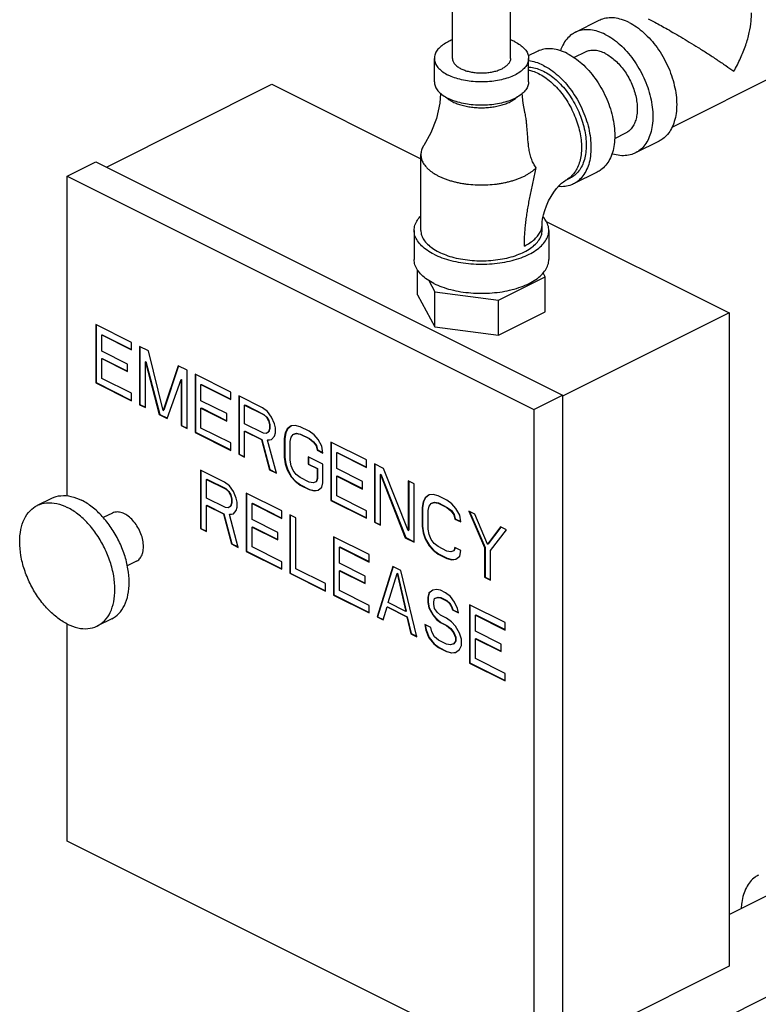
# Model space of a CAD drawing. Units: inches. Extents: x -3.1 to 37, y -3.6 to 27.4.
# Drawn here: x 3.5 to 5.3, y 22.4 to 24.7 of the extents above; entities that cross this region are included whole.
import ezdxf

# ---------------------------------------------------------------- set-up
doc = ezdxf.new("R2010")
doc.units = ezdxf.units.IN
doc.header["$LTSCALE"] = 1.87
doc.header["$MEASUREMENT"] = 0
doc.layers.get('0').update_dxf_attribs({"linetype": 'CONTINUOUS'})

msp = doc.modelspace()

# ---------------------------------------------------------------- linework, layer by layer
at = {"color": 7, "linetype": 'Continuous'}
for p, q in [((4.5477, 24.562), (4.5477, 24.6816)), ((4.6827, 24.562), (4.6827, 24.6774)), ((4.8878, 24.6497), (4.8325, 24.6221)), ((4.5058, 24.5078), (4.5058, 24.562)), ((4.7442, 24.5779), (4.7238, 24.5677)), ((4.7245, 24.5078), (4.7245, 24.562)), ((4.8555, 24.5762), (4.8304, 24.5637)), ((5.0575, 24.4026), (5.3078, 24.5278)), ((3.7448, 24.3098), (4.129, 24.5019)), ((4.129, 24.5019), (4.4745, 24.3291)), ((4.9494, 24.3884), (4.924, 24.3757)), ((5.0275, 24.3702), (4.9723, 24.3426)), ((4.4745, 24.1628), (4.4745, 24.3387)), ((3.6539, 24.2889), (3.7202, 24.3221)), ((3.7202, 24.3221), (4.803, 23.7807)), ((3.6539, 23.5464), (3.6539, 24.2889)), ((3.6539, 24.2889), (4.7367, 23.7475)), ((4.8106, 24.2792), (4.8217, 24.2847)), ((4.8839, 24.2984), (4.8287, 24.2708)), ((4.7558, 24.1628), (4.7558, 24.1763)), ((4.7653, 24.1837), (5.1897, 23.9715)), ((4.4589, 24.1628), (4.4589, 24.0951)), ((4.7714, 24.1628), (4.7714, 24.0951)), ((4.467, 24.0135), (4.467, 24.0704)), ((4.6549, 24.0008), (4.7633, 24.055)), ((4.7633, 24.055), (4.7583, 24.0644)), ((4.7633, 23.9738), (4.7633, 24.055)), ((4.4926, 24.047), (4.5067, 24.0206)), ((4.467, 24.0135), (4.5067, 23.9394)), ((4.5067, 23.9394), (4.5067, 24.0206)), ((4.5067, 24.0206), (4.6549, 24.0008)), ((4.6549, 23.9196), (4.6549, 24.0008)), ((4.6549, 23.9196), (4.7633, 23.9738)), ((5.1897, 23.9715), (4.803, 23.7782)), ((5.1897, 23.9715), (5.1897, 22.456)), ((3.7202, 23.9445), (3.7202, 23.8092)), ((3.8031, 23.9031), (3.7202, 23.9445)), ((3.7211, 23.9441), (3.7211, 23.8097)), ((4.5067, 23.9394), (4.6549, 23.9196)), ((3.734, 23.9204), (3.7349, 23.9208)), ((3.734, 23.8829), (3.734, 23.9204)), ((3.734, 23.9204), (3.8031, 23.8858)), ((3.7349, 23.9208), (3.8031, 23.8867)), ((3.8031, 23.8858), (3.8031, 23.9031)), ((3.8215, 23.8939), (3.8215, 23.7586)), ((3.8422, 23.8835), (3.8215, 23.8939)), ((3.8224, 23.8935), (3.8224, 23.759)), ((3.7939, 23.853), (3.734, 23.8829)), ((3.8768, 23.7454), (3.8422, 23.8835)), ((3.734, 23.8657), (3.7349, 23.8661)), ((3.734, 23.8196), (3.734, 23.8657)), ((3.734, 23.8657), (3.7939, 23.8357)), ((3.7349, 23.8661), (3.7939, 23.8366)), ((3.7939, 23.8357), (3.7939, 23.853)), ((3.8353, 23.8582), (3.8362, 23.8586)), ((3.8353, 23.7517), (3.8353, 23.8582)), ((3.8353, 23.8582), (3.8675, 23.7356)), ((3.8362, 23.8586), (3.8684, 23.736)), ((3.9113, 23.849), (3.8768, 23.7454)), ((3.9119, 23.8488), (3.8776, 23.7458)), ((3.932, 23.8387), (3.9113, 23.849)), ((3.932, 23.7033), (3.932, 23.8387)), ((3.9504, 23.8294), (3.9504, 23.6941)), ((4.0333, 23.788), (3.9504, 23.8294)), ((3.9513, 23.829), (3.9513, 23.6946)), ((3.7202, 23.8092), (3.7211, 23.8097)), ((3.7202, 23.8092), (3.8031, 23.7678)), ((3.7211, 23.8097), (3.8031, 23.7687)), ((3.8031, 23.7851), (3.734, 23.8196)), ((3.886, 23.7264), (3.9182, 23.8168)), ((3.9182, 23.8168), (3.9191, 23.8172)), ((3.9182, 23.8168), (3.9182, 23.7102)), ((3.9191, 23.8172), (3.9191, 23.7107)), ((3.9642, 23.8053), (3.9651, 23.8057)), ((3.9642, 23.7678), (3.9642, 23.8053)), ((3.9642, 23.8053), (4.0333, 23.7707)), ((3.9651, 23.8057), (4.0333, 23.7716)), ((3.8031, 23.7678), (3.8031, 23.7851)), ((4.0333, 23.7707), (4.0333, 23.788)), ((4.7367, 23.7475), (4.803, 23.7807)), ((4.803, 23.7807), (4.803, 22.2381)), ((3.8215, 23.7586), (3.8224, 23.759)), ((3.8215, 23.7586), (3.8353, 23.7517)), ((3.8224, 23.759), (3.8353, 23.7526)), ((4.0241, 23.7379), (3.9642, 23.7678)), ((4.0517, 23.7788), (4.0517, 23.6435)), ((4.1069, 23.7512), (4.0517, 23.7788)), ((4.0526, 23.7784), (4.0526, 23.6439)), ((4.0655, 23.7575), (4.0664, 23.7579)), ((4.0655, 23.7143), (4.0655, 23.7575)), ((4.0655, 23.7575), (4.1092, 23.7356)), ((4.0664, 23.7579), (4.1101, 23.7361)), ((3.8675, 23.7356), (3.8684, 23.736)), ((3.8675, 23.7356), (3.886, 23.7264)), ((3.8684, 23.736), (3.8863, 23.7271)), ((3.8768, 23.7454), (3.8776, 23.7458)), ((3.9642, 23.7506), (3.9651, 23.751)), ((3.9642, 23.7045), (3.9642, 23.7506)), ((3.9642, 23.7506), (4.0241, 23.7206)), ((3.9651, 23.751), (4.0241, 23.7215)), ((4.0241, 23.7206), (4.0241, 23.7379)), ((4.1184, 23.7426), (4.1069, 23.7512)), ((4.1092, 23.7356), (4.1101, 23.7361)), ((4.1092, 23.7356), (4.1161, 23.7293)), ((4.1101, 23.7361), (4.117, 23.7298)), ((4.1276, 23.7293), (4.1184, 23.7426)), ((4.7367, 23.7475), (4.7367, 22.2049)), ((3.9182, 23.7102), (3.9191, 23.7107)), ((3.9191, 23.7107), (3.932, 23.7042)), ((4.1092, 23.6925), (4.0655, 23.7143)), ((4.1161, 23.7293), (4.117, 23.7298)), ((4.1161, 23.7293), (4.1207, 23.7212)), ((4.117, 23.7298), (4.1216, 23.7217)), ((4.1207, 23.7212), (4.1216, 23.7217)), ((4.1207, 23.7212), (4.123, 23.7115)), ((4.1216, 23.7217), (4.1239, 23.7119)), ((4.123, 23.7115), (4.1239, 23.7119)), ((4.123, 23.7115), (4.123, 23.7028)), ((4.1239, 23.7119), (4.1239, 23.7033)), ((4.1346, 23.7143), (4.1276, 23.7293)), ((4.1369, 23.7046), (4.1346, 23.7143)), ((4.1829, 23.7103), (4.1737, 23.7092)), ((4.1944, 23.7075), (4.1829, 23.7103)), ((3.9182, 23.7102), (3.932, 23.7033)), ((3.9504, 23.6941), (3.9513, 23.6946)), ((3.9504, 23.6941), (4.0333, 23.6527)), ((3.9513, 23.6946), (4.0333, 23.6536)), ((4.0333, 23.67), (3.9642, 23.7045)), ((4.0655, 23.697), (4.0664, 23.6975)), ((4.0655, 23.6366), (4.0655, 23.697)), ((4.0655, 23.697), (4.1046, 23.6775)), ((4.0664, 23.6975), (4.1055, 23.6779)), ((4.1161, 23.6919), (4.1092, 23.6925)), ((4.1207, 23.6953), (4.1161, 23.6919)), ((4.1161, 23.6919), (4.117, 23.6923)), ((4.123, 23.7028), (4.1207, 23.6953)), ((4.1207, 23.6953), (4.1216, 23.6958)), ((4.1239, 23.7033), (4.1216, 23.6958)), ((4.123, 23.7028), (4.1239, 23.7033)), ((4.1346, 23.6856), (4.1369, 23.693)), ((4.1369, 23.693), (4.1369, 23.7046)), ((4.1599, 23.693), (4.1576, 23.6798)), ((4.1608, 23.6935), (4.1585, 23.6802)), ((4.1645, 23.7023), (4.1599, 23.693)), ((4.1599, 23.693), (4.1608, 23.6935)), ((4.1654, 23.7027), (4.1608, 23.6935)), ((4.1737, 23.7092), (4.1645, 23.7023)), ((4.1645, 23.7023), (4.1654, 23.7027)), ((4.1738, 23.709), (4.1654, 23.7027)), ((4.1737, 23.6833), (4.1783, 23.6896)), ((4.1783, 23.6896), (4.1852, 23.6919)), ((4.1783, 23.6896), (4.1792, 23.69)), ((4.1792, 23.69), (4.1861, 23.6923)), ((4.1852, 23.6919), (4.1861, 23.6923)), ((4.1852, 23.6919), (4.1944, 23.6902)), ((4.1861, 23.6923), (4.1953, 23.6906)), ((4.2151, 23.6971), (4.1944, 23.7075)), ((4.1944, 23.6902), (4.1953, 23.6906)), ((4.1944, 23.6902), (4.2151, 23.6798)), ((4.1953, 23.6906), (4.216, 23.6803)), ((4.2266, 23.6885), (4.2151, 23.6971)), ((4.2358, 23.6781), (4.2266, 23.6885)), ((4.0333, 23.6527), (4.0333, 23.67)), ((4.1046, 23.6775), (4.1055, 23.6779)), ((4.1046, 23.6775), (4.123, 23.6078)), ((4.1055, 23.6779), (4.1239, 23.6083)), ((4.1184, 23.6763), (4.1276, 23.6775)), ((4.1184, 23.6763), (4.1193, 23.6768)), ((4.1392, 23.5998), (4.1184, 23.6763)), ((4.1193, 23.6768), (4.1276, 23.6778)), ((4.1276, 23.6775), (4.1346, 23.6856)), ((4.1576, 23.6798), (4.1585, 23.6802)), ((4.1576, 23.6798), (4.1576, 23.6366)), ((4.1585, 23.6802), (4.1585, 23.6371)), ((4.1714, 23.6729), (4.1737, 23.6833)), ((4.1714, 23.6297), (4.1714, 23.6729)), ((4.2151, 23.6798), (4.216, 23.6803)), ((4.2151, 23.6798), (4.2243, 23.6723)), ((4.216, 23.6803), (4.2252, 23.6728)), ((4.2243, 23.6723), (4.2252, 23.6728)), ((4.2243, 23.6723), (4.2312, 23.6631)), ((4.2252, 23.6728), (4.2321, 23.6636)), ((4.245, 23.662), (4.2358, 23.6781)), ((4.2658, 23.6718), (4.2658, 23.5365)), ((4.3486, 23.6303), (4.2658, 23.6718)), ((4.2666, 23.6713), (4.2666, 23.5369)), ((4.0517, 23.6435), (4.0526, 23.6439)), ((4.0517, 23.6435), (4.0655, 23.6366)), ((4.0526, 23.6439), (4.0655, 23.6375)), ((4.2312, 23.6631), (4.2321, 23.6636)), ((4.2312, 23.6631), (4.2335, 23.6533)), ((4.2321, 23.6636), (4.2344, 23.6538)), ((4.2335, 23.6533), (4.2344, 23.6538)), ((4.2335, 23.6533), (4.2473, 23.6464)), ((4.2344, 23.6538), (4.2472, 23.6474)), ((4.2473, 23.6464), (4.245, 23.662)), ((4.2796, 23.6476), (4.2804, 23.648)), ((4.2796, 23.6102), (4.2796, 23.6476)), ((4.2796, 23.6476), (4.3486, 23.6131)), ((4.2804, 23.648), (4.3486, 23.614)), ((4.1576, 23.6366), (4.1585, 23.6371)), ((4.1576, 23.6366), (4.1599, 23.6211)), ((4.1585, 23.6371), (4.1608, 23.6215)), ((4.1599, 23.6211), (4.1608, 23.6215)), ((4.1599, 23.6211), (4.1645, 23.6073)), ((4.1608, 23.6215), (4.1654, 23.6077)), ((4.1737, 23.617), (4.1714, 23.6297)), ((4.2128, 23.6378), (4.2128, 23.6205)), ((4.2473, 23.6205), (4.2128, 23.6378)), ((4.2128, 23.6205), (4.2137, 23.621)), ((4.2128, 23.6205), (4.2335, 23.6102)), ((4.2137, 23.6373), (4.2137, 23.621)), ((4.2137, 23.621), (4.2344, 23.6106)), ((4.2473, 23.5773), (4.2473, 23.6205)), ((4.3486, 23.6131), (4.3486, 23.6303)), ((4.367, 23.6211), (4.367, 23.4858)), ((4.3877, 23.6108), (4.367, 23.6211)), ((4.3679, 23.6207), (4.3679, 23.4863)), ((3.9633, 23.6065), (3.9633, 23.4712)), ((4.0185, 23.5789), (3.9633, 23.6065)), ((3.9642, 23.6061), (3.9642, 23.4716)), ((4.123, 23.6078), (4.1239, 23.6083)), ((4.123, 23.6078), (4.1392, 23.5998)), ((4.1239, 23.6083), (4.1389, 23.6008)), ((4.1645, 23.6073), (4.1654, 23.6077)), ((4.1645, 23.6073), (4.1737, 23.5911)), ((4.1654, 23.6077), (4.1746, 23.5916)), ((4.1783, 23.6061), (4.1737, 23.617)), ((4.1852, 23.5969), (4.1783, 23.6061)), ((4.1944, 23.5894), (4.1852, 23.5969)), ((4.2335, 23.6102), (4.2344, 23.6106)), ((4.2335, 23.6102), (4.2335, 23.5871)), ((4.2344, 23.6106), (4.2344, 23.5876)), ((4.3394, 23.5802), (4.2796, 23.6102)), ((4.3808, 23.597), (4.3817, 23.5974)), ((4.3808, 23.4789), (4.3808, 23.597)), ((4.3808, 23.597), (4.4384, 23.4501)), ((4.3817, 23.5974), (4.4393, 23.4506)), ((4.4453, 23.4668), (4.3877, 23.6108)), ((3.9771, 23.5852), (3.978, 23.5856)), ((3.9771, 23.542), (3.9771, 23.5852)), ((3.9771, 23.5852), (4.0208, 23.5633)), ((3.978, 23.5856), (4.0217, 23.5638)), ((4.0301, 23.5702), (4.0185, 23.5789)), ((4.1737, 23.5911), (4.1746, 23.5916)), ((4.1737, 23.5911), (4.1829, 23.5808)), ((4.1746, 23.5916), (4.1838, 23.5812)), ((4.1829, 23.5808), (4.1838, 23.5812)), ((4.1829, 23.5808), (4.1944, 23.5721)), ((4.1838, 23.5812), (4.1953, 23.5726)), ((4.2151, 23.5791), (4.1944, 23.5894)), ((4.2243, 23.5773), (4.2151, 23.5791)), ((4.2312, 23.5796), (4.2243, 23.5773)), ((4.2335, 23.5871), (4.2312, 23.5796)), ((4.2312, 23.5796), (4.2321, 23.5801)), ((4.2344, 23.5876), (4.2321, 23.5801)), ((4.2335, 23.5871), (4.2344, 23.5876)), ((4.245, 23.567), (4.2473, 23.5773)), ((4.2796, 23.5929), (4.2804, 23.5933)), ((4.2796, 23.5468), (4.2796, 23.5929)), ((4.2796, 23.5929), (4.3394, 23.563)), ((4.2804, 23.5933), (4.3394, 23.5639)), ((4.3394, 23.563), (4.3394, 23.5802)), ((4.4453, 23.582), (4.4453, 23.4668)), ((4.4591, 23.5751), (4.4453, 23.582)), ((4.4462, 23.5816), (4.4462, 23.4673)), ((4.4591, 23.4398), (4.4591, 23.5751)), ((4.0208, 23.5633), (4.0217, 23.5638)), ((4.0208, 23.5633), (4.0277, 23.557)), ((4.0217, 23.5638), (4.0286, 23.5574)), ((4.0277, 23.557), (4.0286, 23.5574)), ((4.0277, 23.557), (4.0324, 23.5489)), ((4.0286, 23.5574), (4.0332, 23.5494)), ((4.0393, 23.557), (4.0301, 23.5702)), ((4.0462, 23.542), (4.0393, 23.557)), ((4.0692, 23.5536), (4.0692, 23.4182)), ((4.152, 23.5121), (4.0692, 23.5536)), ((4.0701, 23.5531), (4.0701, 23.4187)), ((4.1944, 23.5721), (4.1953, 23.5726)), ((4.1944, 23.5721), (4.2151, 23.5618)), ((4.1953, 23.5726), (4.216, 23.5622)), ((4.2151, 23.5618), (4.216, 23.5622)), ((4.2151, 23.5618), (4.2266, 23.5589)), ((4.216, 23.5622), (4.2275, 23.5593)), ((4.2266, 23.5589), (4.2358, 23.5601)), ((4.2266, 23.5589), (4.2275, 23.5593)), ((4.2275, 23.5593), (4.2358, 23.5604)), ((4.2358, 23.5601), (4.245, 23.567)), ((3.6172, 23.5413), (3.5841, 23.5248)), ((4.0208, 23.5201), (3.9771, 23.542)), ((4.0324, 23.5489), (4.0332, 23.5494)), ((4.0324, 23.5489), (4.0347, 23.5391)), ((4.0347, 23.5305), (4.0324, 23.523)), ((4.0332, 23.5494), (4.0355, 23.5396)), ((4.0355, 23.531), (4.0332, 23.5235)), ((4.0347, 23.5391), (4.0355, 23.5396)), ((4.0347, 23.5391), (4.0347, 23.5305)), ((4.0347, 23.5305), (4.0355, 23.531)), ((4.0355, 23.5396), (4.0355, 23.531)), ((4.0485, 23.5322), (4.0462, 23.542)), ((4.0485, 23.5207), (4.0485, 23.5322)), ((4.083, 23.5294), (4.0839, 23.5298)), ((4.083, 23.4919), (4.083, 23.5294)), ((4.083, 23.5294), (4.152, 23.4948)), ((4.0839, 23.5298), (4.152, 23.4957)), ((4.2658, 23.5365), (4.2666, 23.5369)), ((4.2658, 23.5365), (4.3486, 23.495)), ((4.2666, 23.5369), (4.3486, 23.4959)), ((4.3486, 23.5123), (4.2796, 23.5468)), ((4.4798, 23.5331), (4.4775, 23.5198)), ((4.4807, 23.5335), (4.4784, 23.5203)), ((4.4844, 23.5423), (4.4798, 23.5331)), ((4.4798, 23.5331), (4.4807, 23.5335)), ((4.4853, 23.5427), (4.4807, 23.5335)), ((4.4936, 23.5492), (4.4844, 23.5423)), ((4.4844, 23.5423), (4.4853, 23.5427)), ((4.4937, 23.5491), (4.4853, 23.5427)), ((4.5028, 23.5504), (4.4936, 23.5492)), ((4.4936, 23.5233), (4.4982, 23.5296)), ((4.4982, 23.5296), (4.5051, 23.5319)), ((4.4982, 23.5296), (4.4991, 23.5301)), ((4.4991, 23.5301), (4.506, 23.5324)), ((4.5143, 23.5475), (4.5028, 23.5504)), ((4.5051, 23.5319), (4.506, 23.5324)), ((4.5051, 23.5319), (4.5143, 23.5302)), ((4.506, 23.5324), (4.5152, 23.5306)), ((4.5351, 23.5371), (4.5143, 23.5475)), ((4.5143, 23.5302), (4.5152, 23.5306)), ((4.5143, 23.5302), (4.5351, 23.5198)), ((4.5152, 23.5306), (4.5359, 23.5203)), ((4.5466, 23.5285), (4.5351, 23.5371)), ((4.5558, 23.5181), (4.5466, 23.5285)), ((3.7586, 23.5072), (3.7373, 23.4966)), ((3.9771, 23.5247), (3.978, 23.5252)), ((3.9771, 23.4643), (3.9771, 23.5247)), ((3.9771, 23.5247), (4.0162, 23.5052)), ((3.978, 23.5252), (4.0171, 23.5056)), ((4.0162, 23.5052), (4.0171, 23.5056)), ((4.0162, 23.5052), (4.0347, 23.4355)), ((4.0171, 23.5056), (4.0355, 23.4359)), ((4.0277, 23.5196), (4.0208, 23.5201)), ((4.0324, 23.523), (4.0277, 23.5196)), ((4.0277, 23.5196), (4.0286, 23.52)), ((4.0301, 23.504), (4.0393, 23.5052)), ((4.0309, 23.5045), (4.0392, 23.5055)), ((4.0324, 23.523), (4.0332, 23.5235)), ((4.0393, 23.5052), (4.0462, 23.5132)), ((4.0462, 23.5132), (4.0485, 23.5207)), ((4.152, 23.4948), (4.152, 23.5121)), ((4.3486, 23.495), (4.3486, 23.5123)), ((4.4775, 23.5198), (4.4784, 23.5203)), ((4.4775, 23.5198), (4.4775, 23.4766)), ((4.4784, 23.5203), (4.4784, 23.4771)), ((4.4913, 23.5129), (4.4936, 23.5233)), ((4.4913, 23.4697), (4.4913, 23.5129)), ((4.5351, 23.5198), (4.5359, 23.5203)), ((4.5351, 23.5198), (4.5443, 23.5124)), ((4.5359, 23.5203), (4.5452, 23.5128)), ((4.5443, 23.5124), (4.5452, 23.5128)), ((4.5443, 23.5124), (4.5512, 23.5032)), ((4.5452, 23.5128), (4.5521, 23.5036)), ((4.565, 23.502), (4.5558, 23.5181)), ((4.5857, 23.5118), (4.6225, 23.4272)), ((4.5995, 23.5049), (4.5857, 23.5118)), ((4.5871, 23.5111), (4.6234, 23.4276)), ((4.6294, 23.4352), (4.5995, 23.5049)), ((4.0301, 23.504), (4.0309, 23.5045)), ((4.0508, 23.4274), (4.0301, 23.504)), ((4.1428, 23.462), (4.083, 23.4919)), ((4.1705, 23.5029), (4.1705, 23.3676)), ((4.1843, 23.496), (4.1705, 23.5029)), ((4.1713, 23.5025), (4.1713, 23.368)), ((4.1843, 23.378), (4.1843, 23.496)), ((4.367, 23.4858), (4.3679, 23.4863)), ((4.367, 23.4858), (4.3808, 23.4789)), ((4.3679, 23.4863), (4.3808, 23.4798)), ((4.5512, 23.5032), (4.5521, 23.5036)), ((4.5512, 23.5032), (4.5535, 23.4934)), ((4.5521, 23.5036), (4.5544, 23.4938)), ((4.5535, 23.4934), (4.5544, 23.4938)), ((4.5535, 23.4934), (4.5673, 23.4865)), ((4.5544, 23.4938), (4.5671, 23.4874)), ((4.5673, 23.4865), (4.565, 23.502)), ((3.9633, 23.4712), (3.9642, 23.4716)), ((3.9633, 23.4712), (3.9771, 23.4643)), ((3.9642, 23.4716), (3.9771, 23.4652)), ((4.083, 23.4747), (4.0839, 23.4751)), ((4.083, 23.4286), (4.083, 23.4747)), ((4.083, 23.4747), (4.1428, 23.4447)), ((4.0839, 23.4751), (4.1428, 23.4456)), ((4.1428, 23.4447), (4.1428, 23.462)), ((4.4453, 23.4668), (4.4462, 23.4673)), ((4.4775, 23.4766), (4.4784, 23.4771)), ((4.4775, 23.4766), (4.4798, 23.4611)), ((4.4784, 23.4771), (4.4807, 23.4615)), ((4.4798, 23.4611), (4.4807, 23.4615)), ((4.4798, 23.4611), (4.4844, 23.4473)), ((4.4807, 23.4615), (4.4853, 23.4477)), ((4.4936, 23.4571), (4.4913, 23.4697)), ((4.6594, 23.475), (4.6294, 23.4352)), ((4.6597, 23.4747), (4.6303, 23.4357)), ((4.6363, 23.4203), (4.6732, 23.4681)), ((4.6732, 23.4681), (4.6594, 23.475)), ((4.2717, 23.4523), (4.2717, 23.317)), ((4.3546, 23.4108), (4.2717, 23.4523)), ((4.2726, 23.4518), (4.2726, 23.3174)), ((4.4384, 23.4501), (4.4393, 23.4506)), ((4.4384, 23.4501), (4.4591, 23.4398)), ((4.4393, 23.4506), (4.4591, 23.4407)), ((4.4844, 23.4473), (4.4853, 23.4477)), ((4.4844, 23.4473), (4.4936, 23.4312)), ((4.4853, 23.4477), (4.4945, 23.4316)), ((4.4982, 23.4461), (4.4936, 23.4571)), ((4.5051, 23.4369), (4.4982, 23.4461)), ((4.5143, 23.4294), (4.5051, 23.4369)), ((4.0347, 23.4355), (4.0355, 23.4359)), ((4.0347, 23.4355), (4.0508, 23.4274)), ((4.0355, 23.4359), (4.0505, 23.4285)), ((4.0692, 23.4182), (4.0701, 23.4187)), ((4.0692, 23.4182), (4.152, 23.3768)), ((4.0701, 23.4187), (4.152, 23.3777)), ((4.152, 23.3941), (4.083, 23.4286)), ((4.2855, 23.4281), (4.2864, 23.4285)), ((4.2855, 23.3907), (4.2855, 23.4281)), ((4.2855, 23.4281), (4.3546, 23.3936)), ((4.2864, 23.4285), (4.3546, 23.3945)), ((4.4936, 23.4312), (4.4945, 23.4316)), ((4.4936, 23.4312), (4.5028, 23.4208)), ((4.4945, 23.4316), (4.5037, 23.4212)), ((4.5028, 23.4208), (4.5037, 23.4212)), ((4.5028, 23.4208), (4.5143, 23.4122)), ((4.5037, 23.4212), (4.5152, 23.4126)), ((4.5351, 23.4191), (4.5143, 23.4294)), ((4.5443, 23.4174), (4.5351, 23.4191)), ((4.5512, 23.4197), (4.5443, 23.4174)), ((4.5535, 23.4271), (4.5512, 23.4197)), ((4.5512, 23.4197), (4.5521, 23.4201)), ((4.5542, 23.4269), (4.5521, 23.4201)), ((4.5673, 23.4202), (4.5535, 23.4271)), ((4.565, 23.407), (4.5673, 23.4202)), ((4.6225, 23.4272), (4.6234, 23.4276)), ((4.6225, 23.4272), (4.6225, 23.3581)), ((4.6234, 23.4276), (4.6234, 23.3585)), ((4.6294, 23.4352), (4.6303, 23.4357)), ((4.6363, 23.3512), (4.6363, 23.4203)), ((3.8145, 23.3954), (3.7931, 23.3847)), ((4.152, 23.3768), (4.152, 23.3941)), ((4.3454, 23.3607), (4.2855, 23.3907)), ((4.3546, 23.3936), (4.3546, 23.4108)), ((4.5143, 23.4122), (4.5152, 23.4126)), ((4.5143, 23.4122), (4.5351, 23.4018)), ((4.5152, 23.4126), (4.5359, 23.4022)), ((4.5351, 23.4018), (4.5359, 23.4022)), ((4.5351, 23.4018), (4.5466, 23.3989)), ((4.5359, 23.4022), (4.5475, 23.3994)), ((4.5466, 23.3989), (4.5558, 23.4001)), ((4.5466, 23.3989), (4.5475, 23.3994)), ((4.5475, 23.3994), (4.5557, 23.4004)), ((4.5558, 23.4001), (4.565, 23.407)), ((4.1705, 23.3676), (4.1713, 23.368)), ((4.1713, 23.368), (4.2533, 23.3271)), ((4.2533, 23.3434), (4.1843, 23.378)), ((4.2855, 23.3734), (4.2864, 23.3738)), ((4.2855, 23.3273), (4.2855, 23.3734)), ((4.2855, 23.3734), (4.3454, 23.3435)), ((4.2864, 23.3738), (4.3454, 23.3444)), ((4.4098, 23.3832), (4.373, 23.2663)), ((4.4105, 23.383), (4.3739, 23.2668)), ((4.4283, 23.374), (4.4098, 23.3832)), ((4.4651, 23.2203), (4.4283, 23.374)), ((4.1705, 23.3676), (4.2533, 23.3262)), ((4.3454, 23.3435), (4.3454, 23.3607)), ((4.3983, 23.2997), (4.4191, 23.3671)), ((4.4191, 23.3671), (4.4199, 23.3675)), ((4.4191, 23.3671), (4.4398, 23.279)), ((4.4199, 23.3675), (4.4407, 23.2795)), ((4.6225, 23.3581), (4.6234, 23.3585)), ((4.6225, 23.3581), (4.6363, 23.3512)), ((4.6234, 23.3585), (4.6363, 23.352)), ((4.2533, 23.3262), (4.2533, 23.3434)), ((4.3546, 23.2928), (4.2855, 23.3273)), ((4.4936, 23.3221), (4.4913, 23.3117)), ((4.5019, 23.3286), (4.4927, 23.3216)), ((4.4927, 23.3216), (4.4936, 23.3221)), ((4.502, 23.3284), (4.4936, 23.3221)), ((4.5111, 23.3297), (4.5019, 23.3286)), ((4.5203, 23.328), (4.5111, 23.3297)), ((4.5318, 23.3222), (4.5203, 23.328)), ((4.5433, 23.3136), (4.5318, 23.3222)), ((4.2717, 23.317), (4.2726, 23.3174)), ((4.2717, 23.317), (4.3546, 23.2755)), ((4.2726, 23.3174), (4.3546, 23.2764)), ((4.4398, 23.279), (4.3983, 23.2997)), ((4.4927, 23.3216), (4.4904, 23.3113)), ((4.4904, 23.3113), (4.4913, 23.3117)), ((4.4904, 23.3113), (4.4904, 23.2998)), ((4.4904, 23.2998), (4.4913, 23.3002)), ((4.4904, 23.2998), (4.4927, 23.2871)), ((4.4913, 23.3117), (4.4913, 23.3002)), ((4.4913, 23.3002), (4.4936, 23.2875)), ((4.5042, 23.3015), (4.5065, 23.309)), ((4.5042, 23.2957), (4.5042, 23.3015)), ((4.5065, 23.309), (4.5134, 23.3113)), ((4.5065, 23.309), (4.5074, 23.3094)), ((4.5074, 23.3094), (4.5143, 23.3117)), ((4.5134, 23.3113), (4.5143, 23.3117)), ((4.5134, 23.3113), (4.5203, 23.3107)), ((4.5143, 23.3117), (4.5212, 23.3111)), ((4.5203, 23.3107), (4.5212, 23.3111)), ((4.5203, 23.3107), (4.5341, 23.3038)), ((4.5212, 23.3111), (4.535, 23.3042)), ((4.5341, 23.3038), (4.535, 23.3042)), ((4.5341, 23.3038), (4.541, 23.2975)), ((4.535, 23.3042), (4.5419, 23.2979)), ((4.5526, 23.3004), (4.5433, 23.3136)), ((4.5595, 23.2854), (4.5526, 23.3004)), ((4.3546, 23.2755), (4.3546, 23.2928)), ((4.3868, 23.2594), (4.396, 23.2894)), ((4.396, 23.2894), (4.3969, 23.2898)), ((4.396, 23.2894), (4.4421, 23.2663)), ((4.3969, 23.2898), (4.443, 23.2668)), ((4.4398, 23.279), (4.4407, 23.2795)), ((4.4927, 23.2871), (4.4936, 23.2875)), ((4.4927, 23.2871), (4.5019, 23.271)), ((4.4936, 23.2875), (4.5028, 23.2714)), ((4.5065, 23.2859), (4.5042, 23.2957)), ((4.5134, 23.2767), (4.5065, 23.2859)), ((4.5203, 23.2704), (4.5134, 23.2767)), ((4.541, 23.2975), (4.5419, 23.2979)), ((4.541, 23.2975), (4.5457, 23.2894)), ((4.5419, 23.2979), (4.5465, 23.2899)), ((4.5457, 23.2894), (4.5465, 23.2899)), ((4.5457, 23.2894), (4.548, 23.2825)), ((4.5465, 23.2899), (4.5488, 23.2829)), ((4.548, 23.2825), (4.5488, 23.2829)), ((4.548, 23.2825), (4.5618, 23.2756)), ((4.5488, 23.2829), (4.5615, 23.2766)), ((4.5618, 23.2756), (4.5595, 23.2854)), ((4.5871, 23.2946), (4.5871, 23.1593)), ((4.6699, 23.2532), (4.5871, 23.2946)), ((4.588, 23.2942), (4.588, 23.1597)), ((3.757, 23.2618), (3.7238, 23.2453)), ((4.373, 23.2663), (4.3739, 23.2668)), ((4.373, 23.2663), (4.3868, 23.2594)), ((4.3739, 23.2668), (4.3872, 23.2601)), ((4.4421, 23.2663), (4.443, 23.2668)), ((4.4421, 23.2663), (4.4513, 23.2272)), ((4.443, 23.2668), (4.4522, 23.2276)), ((4.5019, 23.271), (4.5028, 23.2714)), ((4.5019, 23.271), (4.5111, 23.2606)), ((4.5028, 23.2714), (4.512, 23.261)), ((4.5111, 23.2606), (4.512, 23.261)), ((4.5111, 23.2606), (4.5203, 23.2531)), ((4.512, 23.261), (4.5212, 23.2536)), ((4.5341, 23.2635), (4.5203, 23.2704)), ((4.5203, 23.2531), (4.5212, 23.2536)), ((4.5212, 23.2536), (4.535, 23.2467)), ((4.5457, 23.2549), (4.5341, 23.2635)), ((4.5549, 23.2445), (4.5457, 23.2549)), ((4.6009, 23.2704), (4.6018, 23.2709)), ((4.6009, 23.233), (4.6009, 23.2704)), ((4.6009, 23.2704), (4.6699, 23.2359)), ((4.6018, 23.2709), (4.6699, 23.2368)), ((3.6539, 22.7463), (3.6539, 23.2497)), ((4.4835, 23.2485), (4.4858, 23.2358)), ((4.4973, 23.2416), (4.4835, 23.2485)), ((4.4846, 23.248), (4.4867, 23.2363)), ((4.4858, 23.2358), (4.4867, 23.2363)), ((4.4858, 23.2358), (4.4927, 23.218)), ((4.4867, 23.2363), (4.4936, 23.2184)), ((4.4996, 23.2318), (4.4973, 23.2416)), ((4.5065, 23.2197), (4.4996, 23.2318)), ((4.5203, 23.2531), (4.5341, 23.2462)), ((4.5341, 23.2462), (4.535, 23.2467)), ((4.5341, 23.2462), (4.5433, 23.2387)), ((4.535, 23.2467), (4.5442, 23.2392)), ((4.5433, 23.2387), (4.5442, 23.2392)), ((4.5433, 23.2387), (4.5503, 23.2295)), ((4.5442, 23.2392), (4.5511, 23.23)), ((4.5641, 23.2284), (4.5549, 23.2445)), ((4.6607, 23.2031), (4.6009, 23.233)), ((4.6699, 23.2359), (4.6699, 23.2532)), ((4.4513, 23.2272), (4.4522, 23.2276)), ((4.4513, 23.2272), (4.4651, 23.2203)), ((4.4522, 23.2276), (4.4648, 23.2213)), ((4.4927, 23.218), (4.4936, 23.2184)), ((4.4927, 23.218), (4.5042, 23.2036)), ((4.4936, 23.2184), (4.5051, 23.204)), ((4.5157, 23.2122), (4.5065, 23.2197)), ((4.5341, 23.203), (4.5157, 23.2122)), ((4.5503, 23.2295), (4.5511, 23.23)), ((4.5503, 23.2295), (4.5549, 23.2186)), ((4.5549, 23.2099), (4.5503, 23.2036)), ((4.5511, 23.23), (4.5557, 23.219)), ((4.5557, 23.2104), (4.5511, 23.2041)), ((4.5549, 23.2186), (4.5557, 23.219)), ((4.5549, 23.2186), (4.5549, 23.2099)), ((4.5549, 23.2099), (4.5557, 23.2104)), ((4.5557, 23.219), (4.5557, 23.2104)), ((4.5687, 23.2146), (4.5641, 23.2284)), ((4.5687, 23.2002), (4.5687, 23.2146)), ((4.6009, 23.2157), (4.6018, 23.2162)), ((4.6009, 23.1697), (4.6009, 23.2157)), ((4.6009, 23.2157), (4.6607, 23.1858)), ((4.6018, 23.2162), (4.6607, 23.1867)), ((4.5042, 23.2036), (4.5051, 23.204)), ((4.5042, 23.2036), (4.5157, 23.195)), ((4.5051, 23.204), (4.5166, 23.1954)), ((4.5157, 23.195), (4.5166, 23.1954)), ((4.5157, 23.195), (4.5341, 23.1858)), ((4.5166, 23.1954), (4.535, 23.1862)), ((4.5433, 23.2013), (4.5341, 23.203)), ((4.5341, 23.1858), (4.535, 23.1862)), ((4.5341, 23.1858), (4.5457, 23.1829)), ((4.535, 23.1862), (4.5465, 23.1833)), ((4.5503, 23.2036), (4.5433, 23.2013)), ((4.5503, 23.2036), (4.5511, 23.2041)), ((4.5549, 23.184), (4.5641, 23.191)), ((4.5641, 23.191), (4.5687, 23.2002)), ((4.6607, 23.1858), (4.6607, 23.2031)), ((4.5457, 23.1829), (4.5549, 23.184)), ((4.5457, 23.1829), (4.5465, 23.1833)), ((4.5465, 23.1833), (4.5548, 23.1844)), ((4.6699, 23.1351), (4.6009, 23.1697)), ((4.5871, 23.1593), (4.588, 23.1597)), ((4.5871, 23.1593), (4.6699, 23.1179)), ((4.588, 23.1597), (4.6699, 23.1187)), ((4.6699, 23.1179), (4.6699, 23.1351)), ((4.7367, 22.2049), (3.6539, 22.7463)), ((5.1897, 22.5758), (5.2812, 22.6216)), ((5.1897, 22.456), (4.803, 22.2626)), ((4.9963, 22.2443), (5.3752, 22.4338))]:
    msp.add_line(p, q, dxfattribs=at)
for points in [[(4.5204, 24.4809), (4.5187, 24.4583), (4.5106, 24.4228), (4.4976, 24.3896), (4.4813, 24.3602)], [(4.7157, 24.4374), (4.7116, 24.4583), (4.7099, 24.4809)], [(4.7558, 24.1763), (4.7561, 24.1822), (4.757, 24.1899), (4.7589, 24.199), (4.7618, 24.2093), (4.7659, 24.2202), (4.7709, 24.2312), (4.7767, 24.2418), (4.783, 24.2515), (4.7894, 24.26), (4.7956, 24.2669), (4.8011, 24.2722), (4.8056, 24.2759), (4.8088, 24.2782), (4.8106, 24.2792)]]:
    msp.add_lwpolyline(points, dxfattribs=at)
for points, start_tangent, end_tangent in [([(4.9577, 24.6453), (4.9404, 24.6522), (4.9235, 24.6557), (4.9075, 24.6556), (4.8927, 24.6519), (4.8878, 24.6497)], (-0.894427, 0.447214), (-0.894314, -0.447439)), ([(5.0019, 24.6538), (5.0142, 24.6475), (5.028, 24.6402), (5.043, 24.6318), (5.0596, 24.6224), (5.0778, 24.6118), (5.0973, 24.6), (5.1182, 24.5871), (5.1398, 24.5734), (5.1614, 24.5592), (5.182, 24.5453), (5.2007, 24.532)], (0.893897, -0.448272), (0.813987, -0.580883)), ([(5.2007, 24.532), (5.2164, 24.5624), (5.2284, 24.5927), (5.2366, 24.6218), (5.2409, 24.6485), (5.2419, 24.668)], (0.504017, 0.863694), (-0.000704, 1)), ([(4.9024, 24.6176), (4.8851, 24.6246), (4.8683, 24.6281), (4.8523, 24.628), (4.8375, 24.6243), (4.8326, 24.6221)], (-0.894427, 0.447214), (-0.894314, -0.447439)), ([(4.9577, 24.6453), (4.975, 24.635), (4.9918, 24.6216), (5.0078, 24.6054), (5.0226, 24.587), (5.0358, 24.5666), (5.0471, 24.5448), (5.0561, 24.5222), (5.0627, 24.4992), (5.0668, 24.4766), (5.0682, 24.4547), (5.0668, 24.4342), (5.0627, 24.4156), (5.0561, 24.3993), (5.0471, 24.3857), (5.0358, 24.3752), (5.0275, 24.3702)], (0.894427, -0.447214), (-0.894314, -0.447439)), ([(4.5476, 24.605), (4.5378, 24.6006), (4.5256, 24.5933), (4.516, 24.5851), (4.5095, 24.5761), (4.5062, 24.5667), (4.5058, 24.562)], (-0.930779, -0.365583), (0.000001, -1)), ([(4.6925, 24.6006), (4.6827, 24.605)], (-0.894427, 0.447214), (-0.930781, 0.365578)), ([(4.8326, 24.6221), (4.8243, 24.6171), (4.813, 24.6066), (4.804, 24.593), (4.7983, 24.5798)], (-0.894314, -0.447439), (-0.322087, -0.94671)), ([(4.9024, 24.6176), (4.9197, 24.6073), (4.9366, 24.594), (4.9526, 24.5778), (4.9674, 24.5593), (4.9806, 24.5389), (4.9918, 24.5172), (5.0009, 24.4945), (5.0075, 24.4716), (5.0116, 24.4489), (5.0129, 24.4271), (5.0116, 24.4066), (5.0075, 24.388), (5.0009, 24.3717), (4.9918, 24.3581), (4.9806, 24.3476), (4.9723, 24.3426)], (0.894427, -0.447214), (-0.894314, -0.447439)), ([(4.6925, 24.6006), (4.7048, 24.5933), (4.7143, 24.5851), (4.7208, 24.5761), (4.7241, 24.5667), (4.7245, 24.562)], (0.894427, -0.447214), (0.000001, -1)), ([(4.814, 24.5735), (4.7968, 24.5804), (4.7799, 24.5839), (4.7639, 24.5838), (4.7491, 24.5801), (4.7442, 24.5779)], (-0.894427, 0.447214), (-0.894314, -0.447439)), ([(4.9024, 24.5733), (4.8908, 24.5779), (4.8795, 24.5803), (4.8687, 24.5802), (4.8588, 24.5777), (4.8555, 24.5762)], (-0.894427, 0.447214), (-0.894314, -0.447439)), ([(4.5058, 24.562), (4.5062, 24.5572), (4.5095, 24.5478), (4.516, 24.5389), (4.5256, 24.5306), (4.5378, 24.5233)], (0.000001, -1), (0.894427, -0.447214)), ([(4.7245, 24.562), (4.7241, 24.5572), (4.7208, 24.5478), (4.7143, 24.5389), (4.7048, 24.5306), (4.6925, 24.5233), (4.6779, 24.5172), (4.6614, 24.5124), (4.6435, 24.5091), (4.6247, 24.5075), (4.6056, 24.5075), (4.5869, 24.5091), (4.5689, 24.5124), (4.5524, 24.5172), (4.5378, 24.5233)], (0.000001, -1), (-0.894427, 0.447214)), ([(4.5477, 24.562), (4.5479, 24.559), (4.55, 24.5532), (4.554, 24.5477), (4.5599, 24.5426), (4.5674, 24.5381), (4.5764, 24.5343), (4.5866, 24.5314), (4.5977, 24.5294), (4.6093, 24.5283), (4.621, 24.5283), (4.6326, 24.5294), (4.6437, 24.5314), (4.6539, 24.5343), (4.6629, 24.5381)], (-0.000001, -1), (0.894427, 0.447214)), ([(4.6827, 24.562), (4.6824, 24.559), (4.6804, 24.5532), (4.6763, 24.5477), (4.6705, 24.5426), (4.6629, 24.5381)], (-0.000001, -1), (-0.894427, -0.447214)), ([(4.7588, 24.5458), (4.7415, 24.5528), (4.7245, 24.5563)], (-0.894427, 0.447214), (-0.994995, 0.099927)), ([(4.814, 24.5735), (4.8313, 24.5631), (4.8482, 24.5498), (4.8642, 24.5336), (4.879, 24.5151), (4.8922, 24.4948), (4.9034, 24.473), (4.9125, 24.4503), (4.9191, 24.4274), (4.9232, 24.4047), (4.9245, 24.3829), (4.9232, 24.3624), (4.9191, 24.3438), (4.9125, 24.3275), (4.9034, 24.3139), (4.8922, 24.3034), (4.8839, 24.2984)], (0.894427, -0.447214), (-0.894314, -0.447439)), ([(4.9024, 24.5733), (4.914, 24.5663), (4.9254, 24.5573), (4.9361, 24.5465), (4.9461, 24.5341), (4.9549, 24.5204), (4.9625, 24.5057), (4.9686, 24.4905), (4.973, 24.4751), (4.9758, 24.4599), (4.9767, 24.4452), (4.9758, 24.4314), (4.973, 24.4189), (4.9686, 24.408), (4.9625, 24.3988), (4.9549, 24.3918), (4.9494, 24.3884)], (0.894427, -0.447214), (-0.894314, -0.447439)), ([(4.7246, 24.542), (4.7295, 24.5415), (4.744, 24.5383), (4.7588, 24.5323)], (0.998712, -0.050746), (0.894427, -0.447214)), ([(4.7246, 24.535), (4.7336, 24.5326), (4.7477, 24.5268)], (0.979281, -0.202505), (0.894427, -0.447214)), ([(4.7588, 24.5458), (4.7761, 24.5355), (4.7929, 24.5221), (4.809, 24.506), (4.8237, 24.4875), (4.8369, 24.4671), (4.8482, 24.4454), (4.8572, 24.4227), (4.8639, 24.3998), (4.8679, 24.3771), (4.8693, 24.3553), (4.8679, 24.3348), (4.8639, 24.3162), (4.8572, 24.2999), (4.8482, 24.2863), (4.8369, 24.2758), (4.8287, 24.2708)], (0.894427, -0.447214), (-0.894314, -0.447439)), ([(4.7477, 24.5268), (4.7619, 24.5185), (4.7758, 24.5078), (4.7891, 24.4951), (4.8015, 24.4806), (4.8129, 24.4645), (4.8229, 24.4472), (4.8314, 24.429), (4.8382, 24.4104), (4.8432, 24.3916), (4.8462, 24.3731), (4.8472, 24.3553), (4.8462, 24.3384), (4.8432, 24.323), (4.8382, 24.3092), (4.8314, 24.2973), (4.8229, 24.2877), (4.8209, 24.2859)], (0.894427, -0.447214), (-0.770121, -0.637898)), ([(4.7588, 24.5323), (4.7736, 24.5235), (4.7881, 24.5122), (4.8019, 24.4987), (4.8148, 24.4831), (4.8264, 24.466), (4.8365, 24.4476), (4.8449, 24.4283), (4.8514, 24.4087), (4.8557, 24.3891), (4.858, 24.37), (4.858, 24.3518), (4.8557, 24.3349), (4.8514, 24.3197), (4.8449, 24.3066), (4.8365, 24.2957), (4.8264, 24.2874), (4.8217, 24.2847)], (0.894427, -0.447214), (-0.894483, -0.447102)), ([(4.5058, 24.5078), (4.5062, 24.5031), (4.5095, 24.4937), (4.516, 24.4847), (4.5256, 24.4765), (4.5378, 24.4692)], (0.000001, -1), (0.894427, -0.447214)), ([(4.7245, 24.5078), (4.7241, 24.5031), (4.7208, 24.4937), (4.7143, 24.4847), (4.7048, 24.4765), (4.6925, 24.4692), (4.6779, 24.463), (4.6614, 24.4583), (4.6435, 24.455), (4.6247, 24.4534), (4.6056, 24.4534), (4.5869, 24.455), (4.5689, 24.4583), (4.5524, 24.463), (4.5378, 24.4692)], (0.000001, -1), (-0.894427, 0.447214)), ([(4.5331, 24.4716), (4.5363, 24.469), (4.5371, 24.4684)], (0.741821, -0.670598), (0.79926, -0.600986)), ([(4.5371, 24.4684), (4.5378, 24.4678)], (0.79926, -0.600986), (0.807704, -0.589589)), ([(4.5378, 24.4678), (4.5401, 24.4662), (4.5443, 24.4636), (4.5489, 24.4612)], (0.807704, -0.589589), (0.894427, -0.447214)), ([(4.5489, 24.4612), (4.5538, 24.4589), (4.559, 24.4568), (4.5645, 24.4549), (4.5702, 24.4532), (4.5824, 24.4504), (4.5952, 24.4485), (4.6085, 24.4476), (4.6219, 24.4476), (4.6351, 24.4485), (4.6479, 24.4504), (4.6601, 24.4532), (4.6658, 24.4549), (4.6713, 24.4568), (4.6766, 24.4589), (4.6815, 24.4612), (4.686, 24.4636), (4.6902, 24.4662), (4.694, 24.469), (4.6974, 24.4718), (4.6979, 24.4722)], (0.894427, -0.447214), (0.729777, 0.683685)), ([(4.7421, 24.3084), (4.7364, 24.3171), (4.7317, 24.3273), (4.728, 24.3392), (4.7255, 24.3514), (4.7239, 24.3634), (4.7228, 24.3753), (4.7219, 24.3874), (4.721, 24.3997), (4.72, 24.4111), (4.7186, 24.4225), (4.7163, 24.4347), (4.7157, 24.4374)], (-0.601794, 0.798651), (-0.235773, 0.971808)), ([(4.4813, 24.3602), (4.4802, 24.3585), (4.4778, 24.3536), (4.476, 24.3487), (4.4749, 24.3437), (4.4745, 24.3387)], (-0.541178, -0.840908), (-0.000003, -1)), ([(4.4745, 24.3387), (4.4749, 24.3337), (4.476, 24.3287), (4.4778, 24.3238), (4.4802, 24.3189), (4.4834, 24.3141), (4.4872, 24.3095), (4.4917, 24.305), (4.4969, 24.3007), (4.5026, 24.2966), (4.5089, 24.2927), (4.5157, 24.289)], (-0.000003, -1), (0.894427, -0.447214)), ([(4.9723, 24.3426), (4.9674, 24.3404), (4.9526, 24.3367), (4.9366, 24.3366), (4.9197, 24.34), (4.9178, 24.3406)], (-0.894314, -0.447439), (-0.950378, 0.311098)), ([(4.5157, 24.289), (4.5231, 24.2856), (4.5309, 24.2824), (4.5391, 24.2795), (4.5478, 24.277), (4.5567, 24.2747), (4.566, 24.2728), (4.5755, 24.2712), (4.5853, 24.27), (4.6051, 24.2686), (4.6252, 24.2686), (4.6451, 24.27), (4.6548, 24.2712), (4.6643, 24.2728), (4.6736, 24.2747), (4.6826, 24.277), (4.6912, 24.2795), (4.6994, 24.2824), (4.7073, 24.2856), (4.7146, 24.289), (4.7214, 24.2927), (4.7277, 24.2966), (4.7335, 24.3007), (4.7386, 24.305), (4.7421, 24.3084)], (0.894427, -0.447214), (0.690706, 0.723136)), ([(4.7146, 24.1266), (4.7148, 24.1396), (4.7154, 24.1527), (4.7165, 24.1661), (4.7179, 24.1796), (4.7196, 24.1933), (4.7217, 24.2072), (4.7241, 24.2213), (4.7268, 24.2355), (4.7297, 24.2499), (4.7327, 24.2644), (4.7358, 24.279), (4.739, 24.2937), (4.7421, 24.3084)], (0.000194, 1), (0.202454, 0.979292)), ([(4.8209, 24.2859), (4.8129, 24.2804), (4.8106, 24.2792)], (-0.770121, -0.637898), (-0.894579, -0.44691)), ([(4.8287, 24.2708), (4.8237, 24.2686), (4.809, 24.2649), (4.7936, 24.2647)], (-0.894314, -0.447439), (-0.995727, 0.092344)), ([(4.4589, 24.1628), (4.4608, 24.175), (4.4666, 24.1869), (4.4744, 24.1967)], (-0.000001, 1), (0.693989, 0.719985)), ([(4.7714, 24.1628), (4.7695, 24.175), (4.7638, 24.1869), (4.7581, 24.1943)], (-0.000001, 1), (-0.661337, 0.750089)), ([(4.7146, 24.1266), (4.7277, 24.1342), (4.7386, 24.1426), (4.7469, 24.1517), (4.7526, 24.1614), (4.7554, 24.1713), (4.7558, 24.1763)], (0.894427, 0.447214), (0, 1)), ([(4.5047, 24.1075), (4.4888, 24.1169), (4.4759, 24.1273), (4.4666, 24.1386), (4.4608, 24.1506), (4.4589, 24.1628)], (-0.894427, 0.447214), (-0.000001, 1)), ([(4.4745, 24.1628), (4.4763, 24.1518), (4.4814, 24.1411), (4.4899, 24.1309), (4.5014, 24.1215), (4.5157, 24.1131)], (0.000001, -1), (0.894427, -0.447214)), ([(4.5157, 24.1131), (4.5325, 24.1059), (4.5513, 24.1001), (4.5717, 24.0959), (4.5932, 24.0933), (4.6152, 24.0925), (4.6372, 24.0933), (4.6586, 24.0959), (4.679, 24.1001), (4.6978, 24.1059), (4.7146, 24.1131), (4.7289, 24.1215), (4.7405, 24.1309), (4.7489, 24.1411), (4.7541, 24.1518), (4.7558, 24.1628)], (0.894427, -0.447214), (-0.000001, 1)), ([(4.707, 24.0996), (4.7256, 24.1075), (4.7416, 24.1169), (4.7544, 24.1273), (4.7638, 24.1386), (4.7695, 24.1506), (4.7714, 24.1628)], (0.939913, 0.341415), (-0.000001, 1)), ([(4.5047, 24.1075), (4.5233, 24.0996)], (0.894427, -0.447214), (0.939908, -0.341427)), ([(4.5233, 24.0996), (4.5442, 24.0932), (4.5669, 24.0885), (4.5907, 24.0856), (4.6152, 24.0847), (4.6396, 24.0856), (4.6634, 24.0885), (4.6861, 24.0932), (4.707, 24.0996)], (0.939908, -0.341427), (0.939913, 0.341415)), ([(4.5047, 24.0399), (4.4888, 24.0492), (4.4759, 24.0597), (4.4666, 24.071), (4.4608, 24.0829), (4.4589, 24.0951)], (-0.894427, 0.447214), (-0.000001, 1)), ([(4.5047, 24.0399), (4.5233, 24.0319), (4.5442, 24.0255), (4.5669, 24.0208), (4.5907, 24.018), (4.6152, 24.017), (4.6396, 24.018), (4.6634, 24.0208), (4.6861, 24.0255), (4.707, 24.0319), (4.7256, 24.0399), (4.7416, 24.0492), (4.7544, 24.0597), (4.7638, 24.071), (4.7695, 24.0829), (4.7714, 24.0951)], (0.894427, -0.447214), (-0.000001, 1)), ([(3.5841, 23.5248), (3.5851, 23.5253), (3.606, 23.5309), (3.6294, 23.5292), (3.6539, 23.5203)], (0.894198, 0.447671), (0.894427, -0.447214)), ([(3.6172, 23.5413), (3.6182, 23.5418), (3.6391, 23.5475), (3.6625, 23.5458), (3.6871, 23.5369)], (0.894136, 0.447795), (0.894427, -0.447214)), ([(3.757, 23.2618), (3.7735, 23.274), (3.7866, 23.2931), (3.7948, 23.3176), (3.7976, 23.3464), (3.7948, 23.3778), (3.7866, 23.4105), (3.7735, 23.4428), (3.756, 23.4729), (3.735, 23.4995), (3.7117, 23.5212), (3.6871, 23.5369)], (0.894136, 0.447795), (-0.894427, 0.447214)), ([(3.6539, 23.2497), (3.6294, 23.2654), (3.606, 23.2871), (3.5851, 23.3137), (3.5676, 23.3438), (3.5544, 23.3761), (3.5462, 23.4088), (3.5435, 23.4403), (3.5462, 23.469), (3.5544, 23.4935), (3.5676, 23.5126), (3.5841, 23.5248)], (-0.894427, 0.447214), (0.894198, 0.447671)), ([(3.7238, 23.2453), (3.7403, 23.2575), (3.7535, 23.2765), (3.7617, 23.3011), (3.7644, 23.3298), (3.7617, 23.3613), (3.7535, 23.394), (3.7403, 23.4262), (3.7228, 23.4564), (3.7019, 23.483), (3.6785, 23.5047), (3.6539, 23.5203)], (0.894198, 0.447671), (-0.894427, 0.447214)), ([(3.7865, 23.5054), (3.7751, 23.5093), (3.7644, 23.5092), (3.7586, 23.5072)], (-0.894427, 0.447214), (-0.895078, -0.445909)), ([(3.8145, 23.3954), (3.8178, 23.3974), (3.8248, 23.4051), (3.8292, 23.416), (3.8307, 23.4292), (3.8292, 23.444), (3.8248, 23.4592), (3.8178, 23.474), (3.8086, 23.4871), (3.798, 23.4979), (3.7865, 23.5054)], (0.895078, 0.445909), (-0.894427, 0.447214)), ([(3.6539, 23.2497), (3.6785, 23.2408), (3.7019, 23.2391), (3.7228, 23.2448), (3.7238, 23.2453)], (0.894427, -0.447214), (0.894198, 0.447671)), ([(5.2583, 22.6674), (5.2501, 22.6624), (5.2388, 22.6519), (5.2298, 22.6383), (5.2231, 22.622), (5.2191, 22.6034), (5.2179, 22.5901)], (-0.894314, -0.447439), (-0.044612, -0.999004))]:
    msp.add_spline(points, degree=3, dxfattribs=dict(at, start_tangent=start_tangent, end_tangent=end_tangent))

doc.saveas('drawing.dxf')
